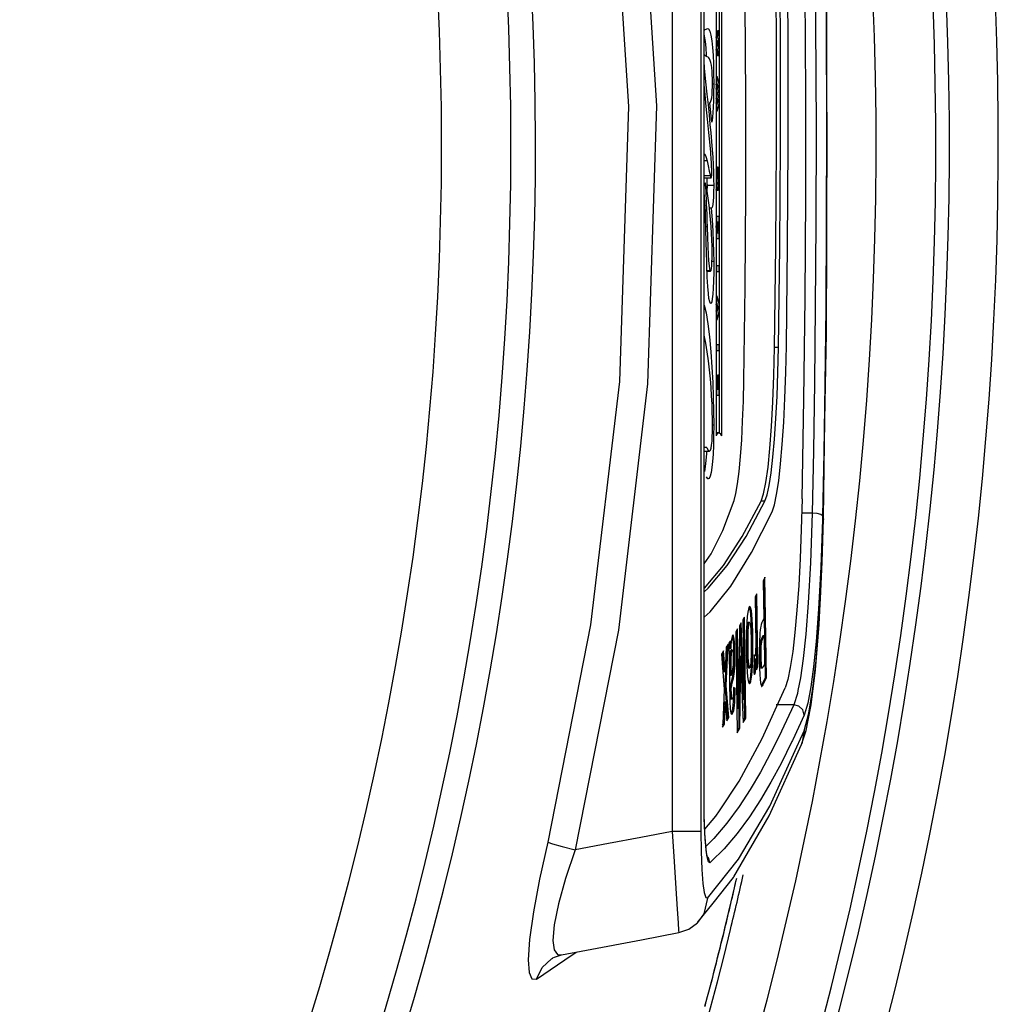
# Model space of a CAD drawing. Extents: x 0 to 297, y 0 to 210.
# Drawn here: x 90 to 96, y 55 to 61 of the extents above; entities that cross this region are included whole.
import ezdxf

# ---------------------------------------------------------------- set-up
doc = ezdxf.new("R2010")
doc.units = 0
doc.header["$LTSCALE"] = 16.335
doc.layers.get('0').update_dxf_attribs({"linetype": 'CONTINUOUS'})

msp = doc.modelspace()

# ---------------------------------------------------------------- linework, layer by layer
at = {"color": 9, "linetype": 'CONTINUOUS'}
for p, q in [((94.1492, 64.2043), (94.1492, 56.2882)), ((94.3137, 64.2043), (94.3137, 56.2882)), ((95.0411, 60.6253), (95.0379, 61.222)), ((94.388, 60.5983), (94.3809, 60.5983)), ((94.4117, 60.4967), (94.4044, 60.4967)), ((94.35, 60.1559), (94.3321, 60.1559)), ((94.3687, 60.0693), (94.332, 60.0693)), ((94.4055, 60.0522), (94.4017, 60.0522)), ((94.4157, 60.0546), (94.4126, 60.0546)), ((94.388, 60.0134), (94.3513, 60.0134)), ((95.0379, 59.2682), (95.0411, 59.8651)), ((94.3503, 59.776), (94.3424, 59.776)), ((94.3879, 59.5761), (94.3778, 59.5761)), ((94.3673, 59.5221), (94.3493, 59.5221)), ((94.761, 59.0799), (94.739, 59.0799)), ((94.3812, 58.6324), (94.388, 58.6324)), ((95.0201, 58.0911), (95.0277, 58.5596)), ((94.3483, 58.5031), (94.3321, 58.5031)), ((94.6832, 58.1935), (94.6612, 58.1935)), ((94.9552, 58.1237), (94.8956, 58.1237)), ((94.9837, 58.1213), (94.9552, 58.1237)), ((95.015, 58.1091), (95.0143, 58.087)), ((95.0201, 58.0911), (95.0209, 58.0868)), ((94.6018, 57.5749), (94.5945, 57.5749)), ((94.5931, 57.4924), (94.5858, 57.4924)), ((94.6098, 57.5113), (94.6025, 57.5113)), ((94.5872, 57.4472), (94.5799, 57.4472)), ((94.5059, 57.3969), (94.4986, 57.3969)), ((94.614, 57.3924), (94.6066, 57.3924)), ((94.6645, 57.3791), (94.6571, 57.3791)), ((94.6724, 57.4047), (94.6651, 57.4047)), ((94.4853, 57.3566), (94.478, 57.3566)), ((94.4898, 57.3065), (94.4824, 57.3065)), ((94.4882, 57.3344), (94.4872, 57.3344)), ((94.4946, 57.3344), (94.4882, 57.3344)), ((94.5103, 57.3124), (94.5029, 57.3124)), ((94.586, 57.3456), (94.5787, 57.3456)), ((94.6617, 57.3441), (94.6544, 57.3441)), ((94.4879, 57.2658), (94.4806, 57.2658)), ((94.5096, 57.2463), (94.5022, 57.2463)), ((94.5899, 57.2552), (94.5826, 57.2552)), ((94.6131, 57.2805), (94.6058, 57.2805)), ((94.6613, 57.2965), (94.6539, 57.2965)), ((94.6637, 57.2479), (94.6564, 57.2479)), ((94.4882, 57.2106), (94.4808, 57.2106)), ((94.5059, 57.1967), (94.4986, 57.1967)), ((94.6075, 57.1886), (94.6002, 57.1886)), ((94.6236, 57.1952), (94.6219, 57.1952)), ((94.6296, 57.217), (94.6223, 57.217)), ((94.6256, 57.1952), (94.6236, 57.1952)), ((94.4985, 57.1583), (94.4911, 57.1583)), ((94.5944, 57.143), (94.5915, 57.143)), ((94.5981, 57.143), (94.5944, 57.143)), ((94.6759, 57.1409), (94.6686, 57.1409)), ((94.4895, 57.1044), (94.4821, 57.1044)), ((94.4914, 57.0609), (94.4841, 57.0609)), ((94.8494, 57.0184), (94.7487, 57.0184)), ((94.8494, 57.0184), (94.7792, 56.8655)), ((94.492, 56.9685), (94.4898, 56.9685)), ((94.4972, 56.9685), (94.492, 56.9685)), ((94.5076, 57.0154), (94.5003, 57.0154)), ((94.9092, 56.9596), (94.8437, 56.8167)), ((94.7792, 56.8655), (94.7734, 56.8539)), ((94.8788, 56.8005), (94.9097, 56.8683)), ((94.9097, 56.8683), (94.8957, 56.7928)), ((94.8437, 56.8167), (94.8422, 56.8135)), ((94.8774, 56.7973), (94.8788, 56.8005)), ((94.3321, 56.4652), (94.3323, 56.4652)), ((94.3324, 56.4418), (94.3321, 56.4652)), ((94.3327, 56.4196), (94.3324, 56.4418)), ((94.4643, 56.3366), (94.3886, 56.2471)), ((94.3137, 56.2882), (94.3152, 56.1717)), ((94.3886, 56.2471), (94.3427, 56.202)), ((94.3742, 56.1143), (94.366, 56.1063)), ((93.4873, 55.5184), (93.5296, 55.5474)), ((93.4874, 55.5784), (93.51, 55.5761)), ((93.5296, 55.5474), (93.5948, 55.5921)), ((93.367, 55.4359), (93.4873, 55.5184))]:
    msp.add_line(p, q, dxfattribs=at)
at = {"color": 7, "linetype": 'CONTINUOUS'}
for p, q in [((94.3321, 56.4652), (94.3321, 64.0272)), ((94.4354, 58.569), (94.4354, 61.9209)), ((94.4208, 60.9058), (94.4208, 61.0641)), ((94.4017, 61.0208), (94.4017, 60.833)), ((94.3484, 60.9181), (94.3525, 60.9194)), ((94.4017, 60.8681), (94.4104, 60.9058)), ((94.4056, 60.8535), (94.4177, 60.9058)), ((94.4177, 60.9058), (94.4104, 60.9058)), ((94.4177, 60.9058), (94.4177, 60.8696)), ((94.4208, 60.8696), (94.4208, 60.9058)), ((94.4056, 60.8535), (94.4017, 60.8535)), ((94.4017, 60.833), (94.4017, 60.6438)), ((94.4056, 60.813), (94.4056, 60.8535)), ((94.4128, 60.8493), (94.4101, 60.8384)), ((94.4101, 60.828), (94.4128, 60.8171)), ((94.4132, 60.851), (94.4128, 60.8493)), ((94.4132, 60.833), (94.4132, 60.851)), ((94.4132, 60.8153), (94.4132, 60.833)), ((94.4177, 60.8696), (94.4154, 60.8599)), ((94.4154, 60.8599), (94.4154, 60.8064)), ((94.4208, 60.8599), (94.4208, 60.8696)), ((94.4208, 60.8064), (94.4208, 60.8599)), ((94.4056, 60.813), (94.4017, 60.813)), ((94.4104, 60.7607), (94.4017, 60.7985)), ((94.4177, 60.7607), (94.4056, 60.813)), ((94.4128, 60.8171), (94.4132, 60.8153)), ((94.4154, 60.8064), (94.4177, 60.7969)), ((94.4177, 60.7969), (94.4177, 60.7607)), ((94.4208, 60.7969), (94.4208, 60.8064)), ((94.4208, 60.7607), (94.4208, 60.7969)), ((94.3477, 60.7576), (94.3473, 60.7652)), ((94.4177, 60.7607), (94.4104, 60.7607)), ((94.4208, 60.6029), (94.4208, 60.7607)), ((94.4017, 60.6438), (94.4017, 60.4402)), ((94.4057, 60.6438), (94.4017, 60.6438)), ((94.4057, 60.6085), (94.4017, 60.6085)), ((94.4045, 60.5883), (94.4017, 60.5976)), ((94.4057, 60.6438), (94.4177, 60.6029)), ((94.4057, 60.6085), (94.4057, 60.6438)), ((94.4118, 60.5883), (94.4057, 60.6085)), ((94.4177, 60.6029), (94.4177, 60.5835)), ((94.4208, 60.5678), (94.4208, 60.6029)), ((94.4017, 60.5691), (94.4045, 60.5784)), ((94.4057, 60.5579), (94.4017, 60.5579)), ((94.4118, 60.5883), (94.4045, 60.5883)), ((94.4118, 60.5784), (94.4045, 60.5784)), ((94.4057, 60.5579), (94.4118, 60.5784)), ((94.4057, 60.5261), (94.4057, 60.5579)), ((94.4135, 60.5835), (94.4062, 60.5835)), ((94.4177, 60.5678), (94.4117, 60.5473)), ((94.4177, 60.5835), (94.4177, 60.5678)), ((94.4208, 60.5174), (94.4208, 60.5678)), ((94.3767, 60.3797), (94.3661, 60.4888)), ((94.4057, 60.5261), (94.4017, 60.5261)), ((94.4044, 60.5072), (94.4017, 60.5157)), ((94.4017, 60.4877), (94.4044, 60.4967)), ((94.4118, 60.5072), (94.4044, 60.5072)), ((94.4118, 60.5072), (94.4057, 60.5261)), ((94.4057, 60.4765), (94.4117, 60.4967)), ((94.4177, 60.4823), (94.4057, 60.4402)), ((94.4135, 60.5021), (94.4062, 60.5021)), ((94.4117, 60.5381), (94.4177, 60.5174)), ((94.4177, 60.5174), (94.4177, 60.4823)), ((94.4208, 60.4823), (94.4208, 60.5174)), ((94.4208, 60.1188), (94.4208, 60.4823)), ((94.4057, 60.4765), (94.4017, 60.4765)), ((94.4017, 60.4402), (94.4017, 59.8365)), ((94.4057, 60.4402), (94.4017, 60.4402)), ((94.4057, 60.4402), (94.4057, 60.4765)), ((94.4017, 60.1154), (94.4019, 60.1163)), ((94.4092, 60.1163), (94.4019, 60.1163)), ((94.4092, 60.1188), (94.4033, 60.1188)), ((94.4033, 60.1163), (94.4033, 60.1188)), ((94.4106, 60.1188), (94.4092, 60.1188)), ((94.4092, 60.1163), (94.4095, 60.0843)), ((94.4106, 60.1163), (94.4106, 60.1188)), ((94.4106, 60.0538), (94.4106, 60.1163)), ((94.4208, 60.0843), (94.4208, 60.1188)), ((94.3365, 60.0581), (94.3731, 60.0581)), ((94.3422, 60.0168), (94.3384, 60.0286)), ((94.3513, 60.0134), (94.3511, 60.0287)), ((94.4078, 60.0538), (94.4079, 60.0606)), ((94.4078, 60.0529), (94.4078, 60.0538)), ((94.4106, 60.0538), (94.4078, 60.0538)), ((94.4078, 60.052), (94.4078, 60.0529)), ((94.4126, 60.0529), (94.4078, 60.0529)), ((94.4079, 60.0429), (94.4078, 60.052)), ((94.4083, 60.052), (94.4083, 60.053)), ((94.4095, 60.0843), (94.4096, 60.0774)), ((94.4126, 60.0529), (94.4106, 60.0538)), ((94.4126, 60.0843), (94.4126, 60.0546)), ((94.4126, 60.0546), (94.4126, 60.0529)), ((94.4147, 60.0843), (94.4151, 60.0791)), ((94.4157, 60.0546), (94.4157, 60.0529)), ((94.4178, 60.0529), (94.4179, 60.0549)), ((94.4208, 60.0549), (94.4208, 60.0843)), ((94.4208, 59.8365), (94.4208, 60.0549)), ((94.3509, 59.9765), (94.351, 59.9803)), ((94.351, 59.9803), (94.3513, 60.0134)), ((94.4116, 59.9847), (94.4042, 59.9847)), ((94.4061, 60.0209), (94.4063, 60.0146)), ((94.3734, 59.8825), (94.3639, 59.8825)), ((94.364, 59.8814), (94.3639, 59.8825)), ((94.4017, 59.8365), (94.4017, 59.8016)), ((94.4057, 59.8365), (94.4017, 59.8365)), ((94.4017, 59.8016), (94.4017, 59.7062)), ((94.4057, 59.8016), (94.4017, 59.8016)), ((94.4057, 59.8365), (94.4104, 59.8365)), ((94.4057, 59.8016), (94.4057, 59.8365)), ((94.4132, 59.8016), (94.4057, 59.8016)), ((94.4104, 59.8365), (94.4177, 59.8365)), ((94.4177, 59.8365), (94.4177, 59.7983)), ((94.4208, 59.7983), (94.4208, 59.8365)), ((94.4017, 59.7711), (94.4046, 59.794)), ((94.4057, 59.7447), (94.4017, 59.7447)), ((94.4119, 59.794), (94.4046, 59.794)), ((94.4057, 59.7447), (94.4119, 59.794)), ((94.4057, 59.7062), (94.4057, 59.7447)), ((94.4171, 59.7933), (94.4113, 59.749)), ((94.4177, 59.7983), (94.4171, 59.7933)), ((94.4208, 59.7409), (94.4208, 59.7983)), ((94.4017, 59.7062), (94.4017, 59.5529)), ((94.4057, 59.7062), (94.4017, 59.7062)), ((94.4104, 59.7062), (94.4057, 59.7062)), ((94.41, 59.7409), (94.4103, 59.7425)), ((94.4177, 59.7062), (94.4104, 59.7062)), ((94.4112, 59.7409), (94.4113, 59.7409)), ((94.4113, 59.7409), (94.4177, 59.7409)), ((94.4177, 59.7409), (94.4177, 59.7062)), ((94.4208, 59.7062), (94.4208, 59.7409)), ((94.4208, 59.5529), (94.4208, 59.7062)), ((94.3494, 59.5194), (94.3699, 59.5194)), ((94.3673, 59.5221), (94.3699, 59.5195)), ((94.4017, 59.5529), (94.4017, 59.5167)), ((94.4056, 59.5529), (94.4017, 59.5529)), ((94.4017, 59.5167), (94.4017, 59.3764)), ((94.4056, 59.5167), (94.4017, 59.5167)), ((94.4056, 59.5529), (94.4177, 59.5529)), ((94.4056, 59.5167), (94.4056, 59.5529)), ((94.4177, 59.5167), (94.4056, 59.5167)), ((94.4177, 59.5529), (94.4177, 59.5167)), ((94.4208, 59.5167), (94.4208, 59.5529)), ((94.4208, 59.3285), (94.4208, 59.5167)), ((94.4017, 59.3764), (94.4017, 59.237)), ((94.4057, 59.3764), (94.4017, 59.3764)), ((94.4057, 59.3764), (94.4177, 59.3285)), ((94.4057, 59.3404), (94.4057, 59.3764)), ((94.4057, 59.3404), (94.4017, 59.3404)), ((94.405, 59.3143), (94.4017, 59.3273)), ((94.4017, 59.2887), (94.405, 59.3026)), ((94.4124, 59.3143), (94.405, 59.3143)), ((94.4124, 59.3026), (94.405, 59.3026)), ((94.4124, 59.3143), (94.4057, 59.3404)), ((94.4057, 59.2749), (94.4124, 59.3026)), ((94.4143, 59.3085), (94.407, 59.3085)), ((94.4177, 59.3285), (94.4177, 59.2867)), ((94.4208, 59.2867), (94.4208, 59.3285)), ((94.4057, 59.2749), (94.4017, 59.2749)), ((94.4017, 59.237), (94.4017, 59.0968)), ((94.4057, 59.237), (94.4017, 59.237)), ((94.4177, 59.2867), (94.4057, 59.237)), ((94.4057, 59.237), (94.4057, 59.2749)), ((94.4208, 59.0968), (94.4208, 59.2867)), ((94.4017, 59.0968), (94.4017, 59.0606)), ((94.4056, 59.0968), (94.4017, 59.0968)), ((94.4056, 59.0968), (94.4177, 59.0968)), ((94.4056, 59.0606), (94.4056, 59.0968)), ((94.4177, 59.0968), (94.4177, 59.0606)), ((94.4208, 59.0606), (94.4208, 59.0968)), ((94.4017, 59.0606), (94.4017, 58.8395)), ((94.4056, 59.0606), (94.4017, 59.0606)), ((94.4177, 59.0606), (94.4056, 59.0606)), ((94.4208, 58.9194), (94.4208, 59.0606)), ((94.4081, 58.9103), (94.4104, 58.9194)), ((94.4081, 58.8395), (94.4081, 58.9103)), ((94.4154, 58.9103), (94.4081, 58.9103)), ((94.4177, 58.9194), (94.4104, 58.9194)), ((94.4154, 58.9103), (94.4177, 58.9194)), ((94.4154, 58.8395), (94.4154, 58.9103)), ((94.4177, 58.9194), (94.4177, 58.8033)), ((94.4208, 58.8395), (94.4208, 58.9194)), ((94.4017, 58.8395), (94.4017, 58.8033)), ((94.4056, 58.8395), (94.4017, 58.8395)), ((94.4056, 58.8395), (94.4081, 58.8395)), ((94.4056, 58.8033), (94.4056, 58.8395)), ((94.4081, 58.8395), (94.4154, 58.8395)), ((94.4208, 58.8033), (94.4208, 58.8395)), ((94.4017, 58.8033), (94.4017, 58.587)), ((94.4056, 58.8033), (94.4017, 58.8033)), ((94.4177, 58.8033), (94.4056, 58.8033)), ((94.4208, 58.587), (94.4208, 58.8033)), ((94.4017, 58.587), (94.4017, 58.569)), ((94.4017, 58.5869), (94.403, 58.587)), ((94.4176, 58.587), (94.403, 58.587)), ((94.4354, 58.569), (94.4286, 58.5804)), ((94.3321, 58.4821), (94.3629, 58.4821)), ((95.0209, 58.0868), (95.0212, 58.109)), ((95.0209, 58.0868), (95.0209, 58.0868)), ((94.6818, 57.7516), (94.673, 57.7334)), ((94.673, 57.7334), (94.6764, 57.5147)), ((94.6761, 57.7398), (94.6762, 57.7335)), ((94.6762, 57.7335), (94.6796, 57.5148)), ((94.6832, 57.7544), (94.6818, 57.7516)), ((94.6923, 57.1746), (94.6832, 57.7544)), ((94.6351, 57.6563), (94.6269, 57.6404)), ((94.6295, 57.6454), (94.6295, 57.6404)), ((94.6366, 57.6593), (94.6351, 57.6563)), ((94.6428, 57.2386), (94.6366, 57.6593)), ((94.5953, 57.5864), (94.5918, 57.5831)), ((94.6269, 57.6404), (94.6288, 57.5105)), ((94.6295, 57.6404), (94.6315, 57.5105)), ((94.5916, 57.5825), (94.5945, 57.5749)), ((94.536, 57.4737), (94.532, 56.9977)), ((94.5441, 57.4875), (94.536, 57.4737)), ((94.539, 57.4788), (94.5392, 57.4738)), ((94.5392, 57.4738), (94.5456, 57.297)), ((94.5459, 57.4907), (94.5441, 57.4875)), ((94.562, 57.0495), (94.5459, 57.4907)), ((94.5636, 57.5213), (94.556, 57.5081)), ((94.556, 57.5081), (94.562, 57.0495)), ((94.5583, 57.5121), (94.5584, 57.5081)), ((94.5584, 57.5081), (94.5644, 57.0495)), ((94.5655, 57.5245), (94.5636, 57.5213)), ((94.5731, 56.9419), (94.5655, 57.5245)), ((94.5858, 57.4924), (94.584, 57.4868)), ((94.5873, 57.4938), (94.5858, 57.4924)), ((94.5946, 57.4938), (94.5873, 57.4938)), ((94.5931, 57.4924), (94.5946, 57.4938)), ((94.6025, 57.5113), (94.6042, 57.4808)), ((94.6042, 57.4808), (94.6046, 57.4711)), ((94.6315, 57.5105), (94.6336, 57.3679)), ((94.6764, 57.5147), (94.6698, 57.501)), ((94.6796, 57.5148), (94.6798, 57.5012)), ((94.6798, 57.5012), (94.6812, 57.4163)), ((94.4991, 57.42), (94.4965, 57.4179)), ((94.5241, 57.4531), (94.5164, 57.4399)), ((94.5164, 57.4399), (94.5241, 56.8573)), ((94.5188, 57.4439), (94.5189, 57.4399)), ((94.5189, 57.4399), (94.5246, 56.9977)), ((94.526, 57.4563), (94.5241, 57.4531)), ((94.532, 56.9977), (94.526, 57.4563)), ((94.6706, 57.4162), (94.6651, 57.4047)), ((94.678, 57.4162), (94.6706, 57.4162)), ((94.6724, 57.4047), (94.678, 57.4162)), ((94.678, 57.4162), (94.6805, 57.2517)), ((94.6812, 57.4163), (94.6837, 57.2517)), ((94.4692, 57.3649), (94.4601, 57.3513)), ((94.4607, 57.1305), (94.4715, 57.3683)), ((94.4715, 57.3683), (94.4692, 57.3649)), ((94.4819, 57.3848), (94.4743, 57.3727)), ((94.4774, 57.3701), (94.4771, 57.3772)), ((94.478, 57.3566), (94.4774, 57.3701)), ((94.4839, 57.3881), (94.4819, 57.3848)), ((94.4952, 57.4147), (94.4968, 57.4087)), ((94.4968, 57.4087), (94.4986, 57.3969)), ((94.6066, 57.3924), (94.6067, 57.3798)), ((94.6336, 57.3679), (94.6343, 57.3171)), ((94.6557, 57.3662), (94.6551, 57.3573)), ((94.4427, 57.3255), (94.433, 57.311)), ((94.433, 57.311), (94.4412, 57.2085)), ((94.439, 57.3115), (94.4384, 57.319)), ((94.4466, 57.2089), (94.439, 57.3115)), ((94.445, 57.3289), (94.4427, 57.3255)), ((94.454, 57.2089), (94.445, 57.3289)), ((94.4601, 57.3513), (94.454, 57.2089)), ((94.4569, 57.2088), (94.4634, 57.3511)), ((94.4634, 57.3511), (94.4636, 57.3566)), ((94.4858, 57.344), (94.4784, 57.344)), ((94.4824, 57.3065), (94.4837, 57.3183)), ((94.4837, 57.3183), (94.484, 57.3206)), ((94.484, 57.3206), (94.4856, 57.3296)), ((94.4856, 57.3296), (94.4872, 57.3344)), ((94.4867, 57.3565), (94.4858, 57.344)), ((94.4872, 57.3344), (94.4882, 57.3351)), ((94.4946, 57.3352), (94.4882, 57.3352)), ((94.4929, 57.3296), (94.4946, 57.3344)), ((94.4946, 57.3344), (94.4955, 57.3352)), ((94.4975, 57.3312), (94.4987, 57.3237)), ((94.5024, 57.3394), (94.5025, 57.3353)), ((94.5025, 57.3353), (94.5027, 57.3238)), ((94.5027, 57.3238), (94.5029, 57.3124)), ((94.5029, 57.3124), (94.5031, 57.2881)), ((94.5787, 57.3456), (94.5791, 57.3267)), ((94.6205, 57.3067), (94.6203, 57.2964)), ((94.6343, 57.3171), (94.6346, 57.2975)), ((94.6551, 57.3573), (94.6544, 57.3441)), ((94.5022, 57.2463), (94.5021, 57.2429)), ((94.5031, 57.2881), (94.503, 57.2853)), ((94.536, 57.2969), (94.5332, 56.9977)), ((94.5434, 57.2969), (94.536, 57.2969)), ((94.5395, 56.8839), (94.5434, 57.2969)), ((94.5434, 57.2969), (94.5527, 57.0494)), ((94.5456, 57.297), (94.5546, 57.0495)), ((94.6057, 57.2789), (94.6044, 57.2445)), ((94.6058, 57.2805), (94.6057, 57.2789)), ((94.6203, 57.2964), (94.6189, 57.2037)), ((94.6203, 57.2964), (94.6243, 57.2964)), ((94.6253, 57.2973), (94.6243, 57.2964)), ((94.6329, 57.2808), (94.6256, 57.2808)), ((94.6329, 57.2808), (94.6336, 57.2386)), ((94.6346, 57.2975), (94.6349, 57.2809)), ((94.6349, 57.2809), (94.6355, 57.2386)), ((94.6539, 57.2965), (94.6545, 57.2761)), ((94.6545, 57.2761), (94.6546, 57.2735)), ((94.6805, 57.2517), (94.6756, 57.2415)), ((94.6837, 57.2517), (94.6839, 57.2417)), ((94.4412, 57.2085), (94.4492, 57.1086)), ((94.454, 57.2089), (94.4466, 57.2089)), ((94.4533, 57.1305), (94.4569, 57.2088)), ((94.4782, 57.2373), (94.4797, 57.1066)), ((94.4806, 57.2365), (94.4806, 57.2374)), ((94.4808, 57.2106), (94.4806, 57.2365)), ((94.4811, 57.1883), (94.4808, 57.2106)), ((94.4884, 57.1883), (94.4811, 57.1883)), ((94.4884, 57.1883), (94.4882, 57.2106)), ((94.4942, 57.2151), (94.4921, 57.2064)), ((94.4986, 57.1967), (94.4968, 57.1848)), ((94.5001, 57.2111), (94.4986, 57.1967)), ((94.5013, 57.2274), (94.5001, 57.2111)), ((94.5021, 57.2429), (94.5013, 57.2274)), ((94.588, 57.2324), (94.5953, 57.2324)), ((94.5968, 57.2338), (94.5953, 57.2324)), ((94.6044, 57.2445), (94.6037, 57.2333)), ((94.6189, 57.2037), (94.6213, 57.1959)), ((94.6211, 57.2069), (94.6199, 57.2005)), ((94.6223, 57.217), (94.6211, 57.2069)), ((94.6213, 57.1959), (94.6236, 57.1933)), ((94.6236, 57.1933), (94.6256, 57.1952)), ((94.6336, 57.2386), (94.6338, 57.221)), ((94.6355, 57.2386), (94.6336, 57.2349)), ((94.6338, 57.221), (94.6428, 57.2386)), ((94.6428, 57.2386), (94.6355, 57.2386)), ((94.6682, 57.2306), (94.6609, 57.2306)), ((94.6839, 57.2417), (94.6849, 57.1746)), ((94.5944, 57.1395), (94.5981, 57.143)), ((94.6555, 57.1667), (94.6581, 57.1443)), ((94.6581, 57.1443), (94.6608, 57.1309)), ((94.6686, 57.1409), (94.6629, 57.1304)), ((94.6849, 57.1746), (94.6686, 57.1409)), ((94.6759, 57.1409), (94.6923, 57.1746)), ((94.6923, 57.1746), (94.6849, 57.1746)), ((94.4492, 57.1086), (94.4397, 56.9067)), ((94.4607, 57.1305), (94.4533, 57.1305)), ((94.4551, 57.109), (94.4533, 57.1305)), ((94.4611, 57.0342), (94.4551, 57.109)), ((94.4757, 56.9443), (94.4607, 57.1305)), ((94.482, 57.1155), (94.4821, 57.1067)), ((94.4893, 57.1155), (94.482, 57.1155)), ((94.4821, 57.1067), (94.4821, 57.1044)), ((94.4895, 57.1044), (94.4893, 57.1155)), ((94.5026, 57.1184), (94.5025, 57.1142)), ((94.5043, 57.1142), (94.5025, 57.115)), ((94.5117, 57.1142), (94.5026, 57.1184)), ((94.5035, 57.0736), (94.5043, 57.1142)), ((94.5117, 57.1142), (94.5043, 57.1142)), ((94.6608, 57.1309), (94.6636, 57.1247)), ((94.6629, 57.1304), (94.6617, 57.1289)), ((94.6636, 57.1247), (94.6645, 57.1246)), ((94.4431, 56.9066), (94.4486, 57.0332)), ((94.456, 57.0332), (94.4486, 57.0332)), ((94.4504, 56.9066), (94.456, 57.0332)), ((94.456, 57.0332), (94.4625, 56.9438)), ((94.4612, 57.0336), (94.4611, 57.0342)), ((94.4684, 56.9443), (94.4612, 57.0336)), ((94.4871, 57.0531), (94.4945, 57.0531)), ((94.5026, 57.0528), (94.5027, 57.055)), ((94.5027, 57.055), (94.5035, 57.072)), ((94.5035, 57.072), (94.5035, 57.0736)), ((94.5527, 57.0494), (94.5578, 56.9155)), ((94.562, 57.0495), (94.5546, 57.0495)), ((94.5644, 57.0495), (94.5658, 56.9419)), ((94.9459, 56.9996), (94.9495, 57.018)), ((94.4887, 56.9674), (94.4898, 56.9685)), ((94.4898, 56.9685), (94.4903, 56.9698)), ((94.4917, 56.9639), (94.492, 56.9639)), ((94.532, 56.9977), (94.5246, 56.9977)), ((94.5332, 56.9977), (94.5321, 56.8839)), ((94.9207, 56.871), (94.9459, 56.9996)), ((94.4397, 56.9067), (94.4389, 56.8895)), ((94.4389, 56.8895), (94.4504, 56.9066)), ((94.4395, 56.9013), (94.4431, 56.9066)), ((94.4504, 56.9066), (94.4431, 56.9066)), ((94.4625, 56.9438), (94.4638, 56.9271)), ((94.4631, 56.9364), (94.4684, 56.9443)), ((94.4638, 56.9265), (94.4757, 56.9443)), ((94.4638, 56.9271), (94.4638, 56.9265)), ((94.4757, 56.9443), (94.4684, 56.9443)), ((94.5658, 56.9419), (94.5573, 56.9274)), ((94.5578, 56.9155), (94.5731, 56.9419)), ((94.5731, 56.9419), (94.5658, 56.9419)), ((94.5321, 56.8839), (94.5239, 56.8697)), ((94.5241, 56.8573), (94.5395, 56.8839)), ((94.5395, 56.8839), (94.5321, 56.8839)), ((94.8943, 56.7896), (94.9207, 56.871)), ((94.8946, 56.7904), (94.8957, 56.7928)), ((94.3392, 56.2433), (94.3366, 56.2847)), ((94.342, 56.2078), (94.3392, 56.2433)), ((94.2948, 55.7624), (94.3852, 55.8753)), ((94.2948, 55.7624), (94.294, 55.7616)), ((94.1867, 55.7043), (94.1867, 55.7043)), ((93.4601, 55.5581), (93.4603, 55.5583)), ((93.51, 55.5761), (93.5101, 55.5761))]:
    msp.add_line(p, q, dxfattribs=at)
at = {"color": 9, "linetype": 'CONTINUOUS'}
for points in [[(93.5886, 64.3105), (93.9431, 62.2826), (94.0589, 60.4725), (94.0068, 58.869), (93.8385, 57.4489), (93.5886, 56.1819)], [(93.4309, 64.2666), (93.7816, 62.2606), (93.8962, 60.4701), (93.8446, 58.8839), (93.6781, 57.4791), (93.4309, 56.2258)], [(94.9552, 62.3687), (94.9687, 61.6246), (94.9758, 60.9502), (94.9783, 60.3435), (94.9773, 59.8003), (94.9739, 59.3141), (94.9688, 58.8779), (94.9625, 58.4838), (94.9552, 58.1237)], [(95.015, 62.3834), (95.0284, 61.6341), (95.0356, 60.955), (95.0381, 60.3442), (95.0371, 59.7972), (95.0337, 59.3077), (95.0286, 58.8685), (95.0222, 58.4716), (95.015, 58.1091)], [(95.0411, 59.8651), (95.0431, 60.2507), (95.0411, 60.6253)], [(95.0277, 58.5596), (95.0374, 59.1595), (95.0379, 59.2682)], [(94.9552, 58.1237), (94.9458, 57.8383), (94.9332, 57.6075), (94.9191, 57.4263), (94.9042, 57.2854), (94.8885, 57.1745), (94.8738, 57.1008)], [(95.015, 58.1091), (95.0054, 58.116), (94.9837, 58.1213)], [(95.0143, 58.087), (95.0056, 57.8122), (94.993, 57.5722), (94.9789, 57.3838), (94.964, 57.2373), (94.9482, 57.1219), (94.9303, 57.0281), (94.9092, 56.9596)], [(94.9097, 56.8683), (94.9374, 56.9702), (94.96, 57.1116), (94.9779, 57.2735), (94.992, 57.4459), (95.0034, 57.6296), (95.0128, 57.8403), (95.0201, 58.0911)], [(94.8738, 57.1008), (94.8706, 57.0843), (94.8494, 57.0184)], [(94.9092, 56.9596), (94.9009, 56.9887), (94.879, 57.0102), (94.8494, 57.0184)], [(94.7734, 56.8539), (94.7163, 56.7395), (94.6574, 56.6307), (94.598, 56.5301), (94.534, 56.4318), (94.4643, 56.3366)], [(94.3513, 55.9024), (94.5317, 56.1274), (94.7121, 56.4348), (94.8774, 56.7973)], [(94.8422, 56.8135), (94.839, 56.8065), (94.7761, 56.6804)], [(94.7761, 56.6804), (94.7171, 56.5714), (94.6578, 56.4707), (94.5937, 56.3722), (94.5241, 56.277), (94.4484, 56.1874), (94.3742, 56.1143)], [(94.3416, 56.2071), (94.3367, 56.2786), (94.3334, 56.3629), (94.3327, 56.4196)], [(94.1492, 56.2882), (93.9681, 56.2538), (93.7811, 56.2184), (93.5886, 56.1819)], [(94.3137, 56.2882), (94.2877, 56.2882), (94.2292, 56.2882), (94.1492, 56.2882)], [(94.1492, 56.2882), (94.1597, 56.115), (94.1693, 55.9598), (94.1769, 55.8401), (94.1822, 55.7614), (94.1855, 55.7159), (94.1867, 55.7043)], [(93.4309, 56.2258), (93.3839, 56.0129), (93.3486, 55.8239), (93.3262, 55.6649), (93.3182, 55.5474), (93.3229, 55.4745), (93.3385, 55.4373), (93.367, 55.4359)], [(93.4309, 56.2258), (93.4589, 56.2161), (93.5146, 56.2005), (93.5886, 56.1819)], [(93.5886, 56.1819), (93.5331, 56.0167), (93.4922, 55.8707), (93.4673, 55.7487), (93.4596, 55.6594), (93.4671, 55.6049), (93.4874, 55.5784)], [(94.3152, 56.1717), (94.3196, 56.0678), (94.3261, 55.9883), (94.3334, 55.9365), (94.3416, 55.9073), (94.3513, 55.9024)], [(94.366, 56.1063), (94.357, 56.1132), (94.3485, 56.1489), (94.3416, 56.2071)], [(94.366, 56.1063), (94.3579, 56.1361), (94.3509, 56.143)], [(94.3513, 55.9024), (94.3306, 55.8126), (94.2948, 55.7624)], [(93.367, 55.4359), (93.3987, 55.5037), (93.4533, 55.5542), (93.4601, 55.5581)]]:
    msp.add_lwpolyline(points, dxfattribs=at)
at = {"color": 7, "linetype": 'CONTINUOUS'}
for points in [[(95.0212, 58.109), (95.0411, 59.486), (95.0411, 60.9985), (95.0212, 62.3834)], [(94.8978, 58.2057), (94.9084, 58.7817), (94.9154, 59.3647), (94.9189, 59.9519), (94.9189, 60.5405), (94.9154, 61.1277), (94.9084, 61.7107), (94.8978, 62.2867)], [(94.739, 59.0799), (94.7465, 59.6611), (94.7502, 60.247), (94.7502, 60.8345), (94.7465, 61.4204), (94.739, 62.0016)], [(94.761, 59.0799), (94.7685, 59.6611), (94.7722, 60.247), (94.7722, 60.8345), (94.7685, 61.4204), (94.761, 62.0016)], [(94.8068, 59.0886), (94.8137, 59.6668), (94.8172, 60.249), (94.8172, 60.8325), (94.8137, 61.4147), (94.8068, 61.9929)], [(94.5619, 58.8906), (94.5689, 59.4299), (94.5724, 59.9736), (94.5724, 60.5188), (94.5689, 61.0625), (94.5619, 61.6018)], [(94.3321, 60.911), (94.3327, 60.911), (94.3359, 60.9116), (94.3394, 60.913), (94.3435, 60.9151), (94.3484, 60.9181)], [(94.3473, 60.7652), (94.3444, 60.8068), (94.3407, 60.8436), (94.3358, 60.8754), (94.3321, 60.8904)], [(94.3525, 60.9194), (94.3573, 60.9174), (94.365, 60.904), (94.3715, 60.8805), (94.3768, 60.8477), (94.3809, 60.8094), (94.384, 60.7655), (94.3862, 60.7162), (94.3875, 60.6634), (94.388, 60.5983)], [(94.4086, 60.833), (94.4088, 60.8336), (94.409, 60.8344), (94.4093, 60.8354), (94.4095, 60.8363), (94.4098, 60.8372), (94.4099, 60.8379), (94.4101, 60.8384)], [(94.4101, 60.828), (94.4099, 60.8285), (94.4097, 60.8292), (94.4095, 60.8301), (94.4093, 60.8309), (94.409, 60.8318), (94.4088, 60.8326), (94.4086, 60.833)], [(94.35, 60.7566), (94.3423, 60.7598), (94.3338, 60.7697), (94.3321, 60.7727)], [(94.381, 60.6059), (94.3808, 60.63), (94.38, 60.6526), (94.3787, 60.6725), (94.3768, 60.6918), (94.3745, 60.7079), (94.3714, 60.7235), (94.3684, 60.7342), (94.3644, 60.744), (94.3603, 60.7506), (94.3557, 60.7548), (94.35, 60.7566)], [(94.3321, 60.7088), (94.3336, 60.6911), (94.3415, 60.6107), (94.3486, 60.5407), (94.3551, 60.4785), (94.3611, 60.4204), (94.3664, 60.3665), (94.371, 60.3174), (94.3754, 60.2676), (94.3791, 60.2201), (94.382, 60.1774), (94.3845, 60.1344), (94.3865, 60.089), (94.3876, 60.0489), (94.388, 60.0134)], [(94.3675, 60.2462), (94.3605, 60.319), (94.3528, 60.3963), (94.3452, 60.47), (94.3385, 60.5361), (94.3326, 60.5957), (94.3321, 60.6009)], [(94.3661, 60.4888), (94.3701, 60.4946), (94.3734, 60.5052), (94.3762, 60.5199), (94.3784, 60.5393), (94.3799, 60.5612), (94.3808, 60.5837), (94.381, 60.6059)], [(94.388, 60.5983), (94.3875, 60.5502), (94.3864, 60.5043), (94.3848, 60.465), (94.383, 60.4339), (94.3809, 60.4088), (94.3788, 60.3906), (94.3767, 60.3797)], [(94.4062, 60.5835), (94.4058, 60.5843), (94.4052, 60.5861), (94.4047, 60.5877), (94.4045, 60.5883)], [(94.4045, 60.5784), (94.4047, 60.579), (94.405, 60.5803), (94.4055, 60.5818), (94.4059, 60.583), (94.4062, 60.5835)], [(94.4103, 60.5426), (94.4105, 60.5432), (94.4107, 60.5439), (94.4109, 60.5447), (94.4112, 60.5456), (94.4114, 60.5465), (94.4117, 60.5473)], [(94.4117, 60.5381), (94.4114, 60.5391), (94.411, 60.5402), (94.4108, 60.5412), (94.4105, 60.542), (94.4103, 60.5426)], [(94.4118, 60.5883), (94.412, 60.5878), (94.4122, 60.5872), (94.4124, 60.5864), (94.4127, 60.5857), (94.4129, 60.5849), (94.4132, 60.5841), (94.4135, 60.5835)], [(94.4135, 60.5835), (94.4132, 60.583), (94.413, 60.5822), (94.4127, 60.5813), (94.4124, 60.5805), (94.4122, 60.5796), (94.412, 60.579), (94.4118, 60.5784)], [(94.4062, 60.5021), (94.4059, 60.5027), (94.4054, 60.5042), (94.4048, 60.506), (94.4044, 60.5072)], [(94.4044, 60.4967), (94.4049, 60.4984), (94.4057, 60.5008), (94.4062, 60.5021)], [(94.4135, 60.5021), (94.4131, 60.5012), (94.4127, 60.4998), (94.4122, 60.4983), (94.4117, 60.4967)], [(94.4118, 60.5072), (94.4121, 60.506), (94.4125, 60.5047), (94.4129, 60.5036), (94.4132, 60.5027), (94.4135, 60.5021)], [(94.3731, 60.0581), (94.3741, 60.0589), (94.3751, 60.062), (94.3759, 60.0671), (94.3765, 60.074), (94.3768, 60.0817), (94.3768, 60.0912), (94.3767, 60.101), (94.3764, 60.1092), (94.376, 60.1197), (94.3755, 60.133), (94.3746, 60.1495), (94.3738, 60.1632), (94.373, 60.1756), (94.372, 60.1899), (94.3708, 60.2062), (94.3693, 60.2249), (94.3675, 60.2462)], [(94.3338, 60.1968), (94.3376, 60.1943), (94.3434, 60.1817), (94.35, 60.1559)], [(94.35, 60.1559), (94.356, 60.1276), (94.3625, 60.0973), (94.3687, 60.0693)], [(94.4092, 60.1163), (94.4078, 60.1094), (94.4068, 60.0995), (94.4061, 60.0868), (94.4057, 60.0709), (94.4055, 60.0522)], [(94.4106, 60.1188), (94.4107, 60.1188), (94.4108, 60.1188), (94.4109, 60.1188), (94.4111, 60.1188), (94.4112, 60.1188), (94.4114, 60.1188), (94.4115, 60.1188), (94.4117, 60.1188), (94.4119, 60.1188), (94.4121, 60.1188), (94.4123, 60.1188), (94.4125, 60.1188), (94.4127, 60.1188), (94.4129, 60.1188), (94.4131, 60.1188), (94.4134, 60.1188), (94.4136, 60.1188), (94.4138, 60.1188), (94.414, 60.1188), (94.4142, 60.1188), (94.4143, 60.1188), (94.4145, 60.1188), (94.4147, 60.1188), (94.4149, 60.1188)], [(94.4149, 60.1188), (94.415, 60.1188), (94.4151, 60.1188), (94.4153, 60.1188), (94.4154, 60.1188), (94.4155, 60.1188), (94.4156, 60.1188)], [(94.4156, 60.1188), (94.4157, 60.1188), (94.4157, 60.1188), (94.4158, 60.1188)], [(94.4175, 60.0843), (94.4172, 60.093), (94.4166, 60.1076), (94.4158, 60.1188)], [(94.3384, 60.0286), (94.3396, 60.0159), (94.3407, 60.0001), (94.3419, 59.9815), (94.343, 59.9602), (94.3442, 59.9362), (94.3454, 59.9094), (94.3466, 59.8796), (94.3479, 59.8458), (94.3491, 59.8101), (94.3503, 59.776)], [(94.3511, 60.0287), (94.3509, 60.0506), (94.3507, 60.0581)], [(94.3687, 60.0693), (94.3704, 60.0627), (94.3718, 60.0593), (94.373, 60.0581), (94.3731, 60.0581)], [(94.4055, 60.0522), (94.4057, 60.0316), (94.4061, 60.0209)], [(94.4079, 60.0606), (94.4082, 60.0676), (94.4088, 60.0732), (94.4096, 60.0774)], [(94.4088, 60.0289), (94.4082, 60.0352), (94.4079, 60.0429)], [(94.4117, 60.0209), (94.4106, 60.0217), (94.4096, 60.0244), (94.4088, 60.0289)], [(94.4157, 60.0529), (94.4156, 60.0433), (94.4152, 60.0347), (94.4146, 60.0284), (94.4138, 60.0241), (94.4128, 60.0216), (94.4117, 60.0209)], [(94.4147, 60.0843), (94.4144, 60.0843), (94.4141, 60.0843), (94.4138, 60.0843), (94.4136, 60.0843), (94.4134, 60.0843), (94.4132, 60.0843), (94.413, 60.0843), (94.4128, 60.0843), (94.4126, 60.0843)], [(94.4151, 60.0791), (94.4154, 60.0723), (94.4156, 60.064), (94.4157, 60.0546)], [(94.4174, 60.0212), (94.4177, 60.0365), (94.4178, 60.0529)], [(94.4179, 60.0549), (94.4177, 60.0754), (94.4175, 60.0843)], [(94.3424, 59.7758), (94.3414, 59.8146), (94.3398, 59.8644), (94.3377, 59.9126), (94.3355, 59.9491), (94.3331, 59.9758), (94.3321, 59.9825)], [(94.3503, 59.9804), (94.3461, 60.0009), (94.3422, 60.0168)], [(94.3639, 59.8825), (94.362, 59.9), (94.3566, 59.9412), (94.3503, 59.9804)], [(94.388, 60.0134), (94.3876, 59.9762), (94.3866, 59.9474), (94.3851, 59.9237), (94.3831, 59.9057), (94.3804, 59.8924), (94.3772, 59.8844), (94.3742, 59.8824)], [(94.4042, 59.9847), (94.4023, 59.9872), (94.4017, 59.99)], [(94.4063, 60.0146), (94.4072, 60.0018), (94.4083, 59.9926), (94.4098, 59.9868), (94.4116, 59.9847)], [(94.4116, 59.9847), (94.4133, 59.9862), (94.4147, 59.9909), (94.4159, 59.9984), (94.4168, 60.0087), (94.4174, 60.0212)], [(94.3787, 59.6288), (94.3784, 59.6612), (94.3773, 59.6994), (94.3757, 59.7363), (94.3732, 59.7775), (94.3702, 59.8169), (94.3664, 59.8589), (94.364, 59.8814)], [(94.3734, 59.8825), (94.3788, 59.8161), (94.3827, 59.7509), (94.3855, 59.6885), (94.3872, 59.6299), (94.3879, 59.5761)], [(94.4132, 59.8016), (94.4129, 59.8), (94.4126, 59.7981), (94.4123, 59.7961), (94.4119, 59.794)], [(94.3475, 59.576), (94.3461, 59.6223), (94.3444, 59.6918), (94.3429, 59.7568), (94.3424, 59.7758)], [(94.3503, 59.776), (94.3522, 59.7166), (94.3541, 59.6628), (94.3563, 59.6163), (94.3587, 59.579), (94.3613, 59.5511), (94.3641, 59.5327), (94.3673, 59.5221)], [(94.4046, 59.794), (94.405, 59.7963), (94.4055, 59.7999), (94.4056, 59.8004)], [(94.4103, 59.7425), (94.4106, 59.7444), (94.4108, 59.7462)], [(94.4108, 59.7462), (94.4111, 59.7478), (94.4113, 59.749)], [(94.41, 59.7409), (94.4101, 59.7409), (94.4101, 59.7409), (94.4102, 59.7409), (94.4102, 59.7409), (94.4103, 59.7409)], [(94.4103, 59.7409), (94.4104, 59.7409), (94.4105, 59.7409), (94.4106, 59.7409), (94.4106, 59.7409), (94.4107, 59.7409), (94.4108, 59.7409), (94.4109, 59.7409), (94.411, 59.7409), (94.411, 59.7409), (94.4111, 59.7409), (94.4112, 59.7409), (94.4112, 59.7409)], [(94.3707, 59.3322), (94.3689, 59.3332), (94.3648, 59.3423), (94.3607, 59.3616), (94.357, 59.3906), (94.3537, 59.4318), (94.3507, 59.4853), (94.3482, 59.551), (94.3475, 59.576)], [(94.3699, 59.5195), (94.3704, 59.5195), (94.3728, 59.5239), (94.3748, 59.5342), (94.3765, 59.5501), (94.3777, 59.5707), (94.3784, 59.5969), (94.3787, 59.6288)], [(94.3879, 59.5761), (94.3877, 59.5142), (94.3866, 59.4628), (94.3848, 59.4211), (94.3824, 59.386), (94.3794, 59.3594), (94.3762, 59.3423), (94.3726, 59.3334), (94.3707, 59.3322)], [(94.3505, 59.4907), (94.3511, 59.5159), (94.3511, 59.5194)], [(94.3333, 59.3228), (94.3435, 59.2793), (94.3538, 59.2168), (94.3633, 59.1402), (94.3715, 59.0541), (94.3779, 58.9653), (94.3826, 58.8773), (94.3856, 58.793), (94.3874, 58.7113), (94.388, 58.6324)], [(94.407, 59.3085), (94.4067, 59.3091), (94.4063, 59.3104), (94.4057, 59.3122), (94.4052, 59.3137), (94.405, 59.3143)], [(94.405, 59.3026), (94.4053, 59.3034), (94.4059, 59.3053), (94.4066, 59.3075), (94.407, 59.3085)], [(94.4124, 59.3143), (94.4126, 59.3136), (94.4128, 59.3128), (94.4131, 59.3119), (94.4134, 59.311), (94.4137, 59.31), (94.414, 59.3092), (94.4143, 59.3085)], [(94.4143, 59.3085), (94.414, 59.3075), (94.4136, 59.3064), (94.4132, 59.3053), (94.4129, 59.3042), (94.4126, 59.3033), (94.4124, 59.3026)], [(94.3812, 58.6293), (94.3809, 58.6681), (94.38, 58.7092), (94.3785, 58.7533), (94.3761, 58.8002), (94.3729, 58.8491), (94.3687, 58.8993), (94.3636, 58.9504), (94.3575, 59.002), (94.3503, 59.0535), (94.3417, 59.1039), (94.3321, 59.1496)], [(94.6612, 58.1935), (94.6753, 58.2352), (94.6887, 58.3008), (94.7011, 58.3888), (94.7122, 58.4973), (94.7217, 58.6237), (94.7295, 58.7651), (94.7353, 58.9184), (94.739, 59.0799)], [(94.6832, 58.1935), (94.6958, 58.2293), (94.7078, 58.2842), (94.7191, 58.3571), (94.7294, 58.4467), (94.7386, 58.5514), (94.7465, 58.6693), (94.7529, 58.7983), (94.7578, 58.936), (94.761, 59.0799)], [(94.7246, 58.1312), (94.738, 58.1711), (94.7508, 58.2312), (94.7628, 58.3106), (94.7737, 58.4077), (94.7835, 58.5208), (94.7917, 58.6479), (94.7985, 58.7866), (94.8035, 58.9344), (94.8068, 59.0886)], [(94.5054, 58.1978), (94.5158, 58.2376), (94.5255, 58.2936), (94.5344, 58.3649), (94.5424, 58.45), (94.5493, 58.5472), (94.5549, 58.6544), (94.5591, 58.7697), (94.5619, 58.8906)], [(94.388, 58.6324), (94.3875, 58.567), (94.3862, 58.5132), (94.384, 58.4643), (94.3811, 58.4216), (94.3774, 58.3866), (94.373, 58.3582), (94.3677, 58.3367), (94.3614, 58.3239), (94.3568, 58.3212)], [(94.3629, 58.4822), (94.3648, 58.4825), (94.3689, 58.4876), (94.3729, 58.4995), (94.3759, 58.5162), (94.3783, 58.5388), (94.3799, 58.5644), (94.3808, 58.5935), (94.3812, 58.6293)], [(94.4176, 58.587), (94.4161, 58.5869), (94.4108, 58.5842), (94.406, 58.5783), (94.4017, 58.569)], [(94.4286, 58.5804), (94.4221, 58.5859), (94.4176, 58.587)], [(94.3483, 58.5031), (94.3545, 58.4897), (94.3596, 58.4833), (94.3629, 58.4822)], [(94.3373, 58.3635), (94.3415, 58.3925), (94.3449, 58.4276), (94.3475, 58.4677), (94.3482, 58.4821)], [(94.3568, 58.3212), (94.3543, 58.322), (94.3466, 58.3333)], [(94.3321, 57.832), (94.3733, 57.8898), (94.4397, 58.0239), (94.5054, 58.1978)], [(94.3321, 57.6699), (94.3561, 57.6909), (94.4656, 57.8225), (94.5746, 57.9901), (94.6832, 58.1935)], [(94.3321, 57.6891), (94.3341, 57.6909), (94.4436, 57.8225), (94.5526, 57.9901), (94.6612, 58.1935)], [(94.8978, 58.2057), (94.893, 58.0302), (94.8864, 57.863), (94.878, 57.7065), (94.8679, 57.5634), (94.8564, 57.4357), (94.8435, 57.3256), (94.8296, 57.2346), (94.8148, 57.1643), (94.7993, 57.1156)], [(94.3321, 57.5238), (94.3666, 57.5543), (94.4865, 57.7037), (94.6058, 57.896), (94.7246, 58.1312)], [(94.9495, 57.018), (94.9745, 57.221), (94.9957, 57.482), (95.0122, 57.8001), (95.0209, 58.0868)], [(94.6018, 57.5749), (94.5985, 57.5838), (94.5953, 57.5864)], [(94.5918, 57.5831), (94.5877, 57.571), (94.5844, 57.5523), (94.5816, 57.5275), (94.5792, 57.4953)], [(94.5945, 57.5749), (94.5976, 57.5596), (94.6003, 57.5388), (94.6025, 57.5113)], [(94.6098, 57.5113), (94.6076, 57.5389), (94.6049, 57.5598), (94.6018, 57.5749)], [(94.5792, 57.4953), (94.5773, 57.4573), (94.5762, 57.4176), (94.5757, 57.3747), (94.576, 57.3266)], [(94.584, 57.4868), (94.5825, 57.4778), (94.5811, 57.465), (94.5799, 57.4472)], [(94.5872, 57.4472), (94.5885, 57.4651), (94.5898, 57.478), (94.5913, 57.487), (94.5931, 57.4924)], [(94.5946, 57.4938), (94.595, 57.4937), (94.5968, 57.4905), (94.5984, 57.4831), (94.6, 57.471)], [(94.614, 57.3924), (94.613, 57.4394), (94.6116, 57.4792), (94.6098, 57.5113)], [(94.6288, 57.5105), (94.6293, 57.4773), (94.6297, 57.4465), (94.63, 57.418), (94.6302, 57.3916), (94.6301, 57.3679)], [(94.6698, 57.501), (94.666, 57.4924), (94.6625, 57.4826), (94.6593, 57.4708)], [(94.4965, 57.4179), (94.4944, 57.4129), (94.4925, 57.4051), (94.4906, 57.3942)], [(94.5059, 57.3969), (94.504, 57.4092), (94.5019, 57.4169), (94.4994, 57.42), (94.4991, 57.42)], [(94.5799, 57.4472), (94.5791, 57.4292), (94.5786, 57.4074), (94.5784, 57.3801), (94.5787, 57.3456)], [(94.586, 57.3456), (94.5857, 57.3762), (94.5859, 57.4036), (94.5864, 57.4274), (94.5872, 57.4472)], [(94.6, 57.471), (94.6013, 57.4552), (94.6025, 57.4349), (94.6033, 57.4096), (94.6039, 57.3798)], [(94.6046, 57.4711), (94.6056, 57.4422), (94.6066, 57.3924)], [(94.6545, 57.4328), (94.6531, 57.4142), (94.652, 57.3924), (94.6511, 57.3665)], [(94.6593, 57.4708), (94.6577, 57.4617), (94.6561, 57.4491), (94.6545, 57.4328)], [(94.4743, 57.3727), (94.4753, 57.3545), (94.4761, 57.3365), (94.4768, 57.319)], [(94.4853, 57.3566), (94.4849, 57.3679), (94.4844, 57.3783), (94.4839, 57.3881)], [(94.4906, 57.3942), (94.489, 57.381), (94.4873, 57.3644), (94.4867, 57.3565)], [(94.4986, 57.3969), (94.5003, 57.3803), (94.5015, 57.3615), (94.5024, 57.3394)], [(94.5103, 57.3124), (94.5097, 57.3394), (94.5088, 57.3618), (94.5076, 57.3806), (94.5059, 57.3969)], [(94.6039, 57.3798), (94.6042, 57.3495), (94.6041, 57.3222), (94.6035, 57.2986), (94.6027, 57.279)], [(94.6067, 57.3798), (94.6069, 57.3562), (94.6066, 57.3194), (94.6058, 57.2805)], [(94.6131, 57.2805), (94.614, 57.3195), (94.6142, 57.3564), (94.614, 57.3924)], [(94.6301, 57.3679), (94.6299, 57.3524), (94.6296, 57.3386), (94.6292, 57.3267), (94.6286, 57.3171)], [(94.6511, 57.3665), (94.6506, 57.3392), (94.6504, 57.308), (94.6508, 57.2733)], [(94.6571, 57.3791), (94.6559, 57.3689), (94.6557, 57.3662)], [(94.6651, 57.4047), (94.6611, 57.3955), (94.6586, 57.387), (94.6571, 57.3791)], [(94.6617, 57.3441), (94.6624, 57.3574), (94.6633, 57.369), (94.6645, 57.3791)], [(94.6645, 57.3791), (94.6657, 57.3858), (94.6671, 57.3913), (94.6687, 57.3961), (94.6705, 57.4006), (94.6724, 57.4047)], [(94.4768, 57.319), (94.4774, 57.2943), (94.4778, 57.2672), (94.4782, 57.2373)], [(94.4784, 57.344), (94.4783, 57.3469), (94.4782, 57.3511), (94.478, 57.3566)], [(94.4806, 57.2658), (94.4809, 57.2803), (94.4815, 57.2936), (94.4824, 57.3065)], [(94.4858, 57.344), (94.4856, 57.348), (94.4855, 57.3522), (94.4853, 57.3566)], [(94.4879, 57.2658), (94.4882, 57.2805), (94.4888, 57.2939), (94.4898, 57.3065)], [(94.4898, 57.3065), (94.4913, 57.3206), (94.4929, 57.3296)], [(94.4955, 57.3352), (94.4961, 57.3349), (94.4975, 57.3312)], [(94.4987, 57.3237), (94.4997, 57.3127), (94.5003, 57.3002), (94.5007, 57.2853)], [(94.5096, 57.2463), (94.5102, 57.2668), (94.5104, 57.2885), (94.5103, 57.3124)], [(94.576, 57.3266), (94.5771, 57.2794), (94.5787, 57.2403), (94.5808, 57.2077), (94.5836, 57.1799)], [(94.5791, 57.3267), (94.5794, 57.3129), (94.5803, 57.2881), (94.5814, 57.2695), (94.5826, 57.2552)], [(94.5899, 57.2552), (94.5886, 57.2709), (94.5875, 57.291), (94.5866, 57.3161), (94.586, 57.3456)], [(94.6243, 57.2964), (94.6238, 57.2966), (94.6222, 57.2998), (94.6205, 57.3067)], [(94.6286, 57.3171), (94.6277, 57.308), (94.6266, 57.3014), (94.6253, 57.2973)], [(94.6544, 57.3441), (94.654, 57.3293), (94.6538, 57.3137), (94.6539, 57.2965)], [(94.6613, 57.2965), (94.6611, 57.3137), (94.6613, 57.3294), (94.6617, 57.3441)], [(94.4806, 57.2374), (94.4805, 57.2543), (94.4806, 57.2658)], [(94.4882, 57.2106), (94.488, 57.2309), (94.4878, 57.2491), (94.4879, 57.2658)], [(94.5007, 57.2853), (94.5007, 57.2733), (94.5005, 57.2626), (94.5, 57.2525), (94.4992, 57.243)], [(94.503, 57.2853), (94.5028, 57.2665), (94.5022, 57.2463)], [(94.5059, 57.1967), (94.5075, 57.2112), (94.5087, 57.2275), (94.5096, 57.2463)], [(94.5826, 57.2552), (94.5843, 57.2427), (94.5859, 57.2355), (94.5876, 57.2325), (94.588, 57.2324)], [(94.5953, 57.2324), (94.5949, 57.2325), (94.5932, 57.2357), (94.5915, 57.2431), (94.5899, 57.2552)], [(94.6027, 57.279), (94.6015, 57.2611), (94.6001, 57.2482), (94.5986, 57.2392), (94.5968, 57.2338)], [(94.6075, 57.1886), (94.6099, 57.2145), (94.6117, 57.2447), (94.6131, 57.2805)], [(94.6256, 57.2808), (94.6244, 57.2505), (94.6233, 57.2299), (94.6223, 57.217)], [(94.6296, 57.217), (94.6305, 57.2289), (94.6314, 57.2438), (94.6322, 57.2613), (94.6329, 57.2808)], [(94.6508, 57.2733), (94.6518, 57.2291), (94.6535, 57.1937), (94.6555, 57.1667)], [(94.6546, 57.2735), (94.6553, 57.2604), (94.6564, 57.2479)], [(94.6609, 57.2306), (94.6592, 57.2325), (94.6578, 57.2382), (94.6564, 57.2479)], [(94.6637, 57.2479), (94.6626, 57.2607), (94.6618, 57.2766), (94.6613, 57.2965)], [(94.6682, 57.2306), (94.6666, 57.2326), (94.6651, 57.2383), (94.6637, 57.2479)], [(94.4921, 57.2064), (94.4902, 57.1977), (94.4884, 57.1883)], [(94.4992, 57.243), (94.4985, 57.2367), (94.4976, 57.2311), (94.4965, 57.2257), (94.4954, 57.2204), (94.4942, 57.2151)], [(94.4985, 57.1583), (94.5012, 57.1699), (94.5037, 57.1825), (94.5059, 57.1967)], [(94.6002, 57.1886), (94.5974, 57.1684), (94.5944, 57.1531), (94.591, 57.1437)], [(94.5981, 57.143), (94.6017, 57.1531), (94.6048, 57.1684), (94.6075, 57.1886)], [(94.6037, 57.2333), (94.6025, 57.2144), (94.6002, 57.1886)], [(94.6256, 57.1952), (94.6271, 57.1998), (94.6284, 57.207), (94.6296, 57.217)], [(94.6756, 57.2415), (94.6735, 57.2374), (94.6716, 57.2341), (94.6698, 57.2317), (94.6682, 57.2306)], [(94.4911, 57.1583), (94.4871, 57.1418), (94.484, 57.1274), (94.482, 57.1155)], [(94.4893, 57.1155), (94.492, 57.1307), (94.495, 57.1445), (94.4985, 57.1583)], [(94.4968, 57.1848), (94.4944, 57.172), (94.4911, 57.1583)], [(94.5836, 57.1799), (94.5868, 57.1581), (94.5902, 57.1448)], [(94.5902, 57.1448), (94.5939, 57.1396), (94.5944, 57.1395)], [(94.6645, 57.1246), (94.6662, 57.1252), (94.6692, 57.1288), (94.6724, 57.1341), (94.6759, 57.1409)], [(94.4205, 56.4066), (94.5343, 56.5776), (94.6672, 56.8238), (94.7993, 57.1156)], [(94.4797, 57.1066), (94.48, 57.0826), (94.4804, 57.0607), (94.4809, 57.0409), (94.4815, 57.0234), (94.4822, 57.0088)], [(94.4821, 57.1044), (94.4826, 57.0831), (94.4833, 57.0695), (94.4841, 57.0609)], [(94.4914, 57.0609), (94.4907, 57.068), (94.4901, 57.0777), (94.4897, 57.09), (94.4895, 57.1044)], [(94.5025, 57.1142), (94.5022, 57.1003), (94.5015, 57.0852), (94.5007, 57.0736)], [(94.5076, 57.0154), (94.509, 57.034), (94.5102, 57.0562), (94.5111, 57.0829), (94.5117, 57.1142)], [(94.4841, 57.0609), (94.4848, 57.0567), (94.4859, 57.0539), (94.4871, 57.0531)], [(94.4945, 57.0531), (94.4943, 57.0532), (94.4932, 57.0541), (94.4922, 57.0566), (94.4914, 57.0609)], [(94.4968, 57.0552), (94.4955, 57.0536), (94.4945, 57.0531)], [(94.5007, 57.0736), (94.4997, 57.0652), (94.4984, 57.059), (94.4968, 57.0552)], [(94.5003, 57.0154), (94.5021, 57.0402), (94.5026, 57.0528)], [(94.4822, 57.0088), (94.4834, 56.9938), (94.4851, 56.9811), (94.4872, 56.9711)], [(94.4872, 56.9711), (94.4893, 56.9658), (94.4917, 56.9639)], [(94.4903, 56.9698), (94.4947, 56.9807), (94.4981, 56.9969), (94.5003, 57.0154)], [(94.492, 56.9639), (94.4943, 56.965), (94.4972, 56.9685)], [(94.4972, 56.9685), (94.5004, 56.9756), (94.5033, 56.9857), (94.5057, 56.9991), (94.5076, 57.0154)], [(94.5049, 56.026), (94.708, 56.3773), (94.8946, 56.7904)], [(94.3331, 56.3841), (94.3324, 56.4407), (94.3323, 56.4652)], [(94.3359, 56.3021), (94.4009, 56.3771), (94.4205, 56.4066)], [(94.3366, 56.2847), (94.3346, 56.3319), (94.3331, 56.3841)], [(94.3483, 56.1565), (94.3452, 56.1788), (94.342, 56.2078)], [(94.3527, 56.1362), (94.3528, 56.1357), (94.3512, 56.1418), (94.3483, 56.1565)], [(94.3852, 55.8753), (94.5029, 56.0224), (94.5049, 56.026)], [(94.1867, 55.7043), (94.2451, 55.725), (94.294, 55.7616)], [(93.5099, 55.576), (93.6544, 55.6034), (93.9711, 55.6634), (94.1867, 55.7043)], [(93.4603, 55.5583), (93.4701, 55.5633), (93.51, 55.5761)]]:
    msp.add_lwpolyline(points, dxfattribs=at)
at = {"color": 9, "linetype": 'CONTINUOUS'}
for radius, start, end in [(17.5319, 358.65844, 90.01703), (16.99, 270, 90), (19.4957, 228.82387, 47.99949), (19.9183, 342.24232, 23.75768), (17.5319, 270.0248, 358.65844), (19.1637, 346.36089, 347.25438), (19.1633, 346.37066, 347.15682), (19.1633, 344.97841, 346.37066), (19.1637, 344.97841, 346.36089)]:
    msp.add_arc((75.829, 60.2462), radius, start, end, dxfattribs=at)
at = {"color": 7, "linetype": 'CONTINUOUS'}
for radius, start, end in [(17.39, 270, 90), (20.2, 342.07531, 23.92469), (19.84, 341.8435, 24.15648), (19.1964, 346.36986, 347.33779), (19.1964, 229.98851, 346.36986)]:
    msp.add_arc((75.829, 60.2462), radius, start, end, dxfattribs=at)

doc.saveas('drawing.dxf')
